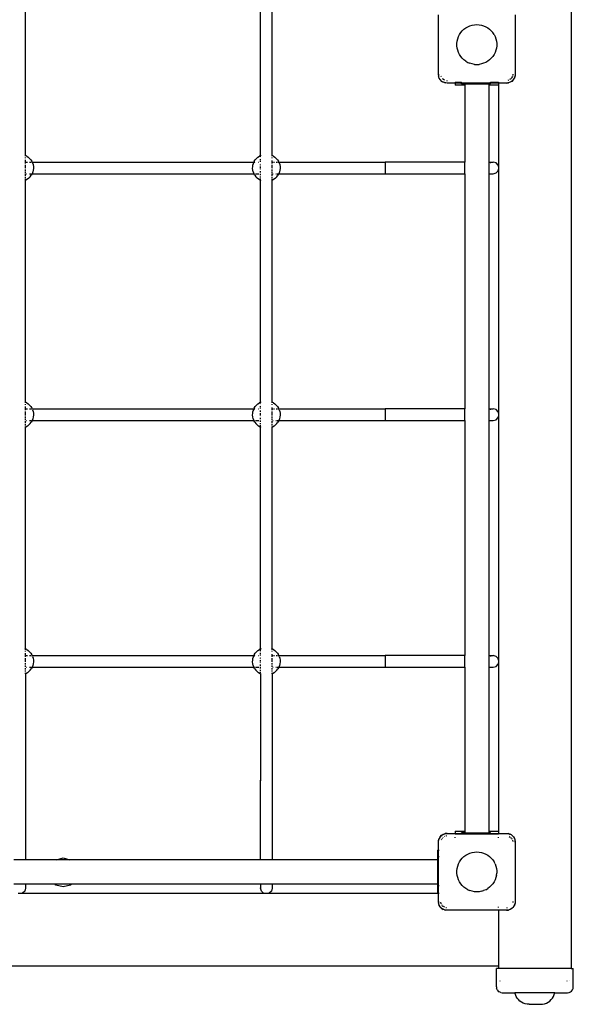
# Model space of a CAD drawing. Extents: x -2830 to 2830, y -2830 to 2830.
# Drawn here: x 510 to 1273, y -1322 to 34 of the extents above; entities that cross this region are included whole.
import ezdxf

# ---------------------------------------------------------------- set-up
doc = ezdxf.new("R2010")
doc.units = 0
doc.layers.get('0').update_dxf_attribs({"linetype": 'CONTINUOUS'})

# ---------------------------------------------------------------- blocks, each defined once
blk = doc.blocks.new('006305')
for p, q in [((1270, 1170), (1270, -1273)), ((518, -152.8), (518, 152.8)), ((842, -152.8), (842, 152.8)), ((858, -152.8), (858, 152.8)), ((1087, -41), (1087, 41)), ((1193, 41), (1193, -41)), ((1133.7, 26.8), (1136.8, 27.3)), ((1136.8, 27.3), (1140, 27.5)), ((1140, 27.5), (1143.2, 27.3)), ((1143.2, 27.3), (1146.3, 26.8)), ((1114.7, 10.9), (1116.2, 13.7)), ((1116.2, 13.7), (1117.9, 16.4)), ((1117.9, 16.4), (1120, 18.9)), ((1120, 18.9), (1122.3, 21.1)), ((1122.3, 21.1), (1124.9, 23)), ((1124.9, 23), (1127.7, 24.6)), ((1127.7, 24.6), (1130.6, 25.8)), ((1130.6, 25.8), (1133.7, 26.8)), ((1146.3, 26.8), (1149.4, 25.8)), ((1149.4, 25.8), (1152.3, 24.6)), ((1152.3, 24.6), (1155.1, 23)), ((1155.1, 23), (1157.7, 21.1)), ((1157.7, 21.1), (1160, 18.9)), ((1160, 18.9), (1162.1, 16.4)), ((1163.8, 13.7), (1162.1, 16.4)), ((1163.8, 13.7), (1165.3, 10.9)), ((1112.5, 1.6), (1112.9, 4.8)), ((1112.5, -1.6), (1112.5, 1.6)), ((1112.9, 4.8), (1113.7, 7.9)), ((1113.7, 7.9), (1114.7, 10.9)), ((1165.3, 10.9), (1166.3, 7.9)), ((1166.3, 7.9), (1167.1, 4.8)), ((1167.1, 4.8), (1167.5, 1.6)), ((1167.5, 1.6), (1167.5, -1.6)), ((1112.9, -4.8), (1112.5, -1.6)), ((1113.7, -7.9), (1112.9, -4.8)), ((1114.7, -10.9), (1113.7, -7.9)), ((1116.2, -13.8), (1114.7, -10.9)), ((1165.3, -10.9), (1163.8, -13.8)), ((1166.3, -7.9), (1165.3, -10.9)), ((1167.1, -4.8), (1166.3, -7.9)), ((1167.5, -1.6), (1167.1, -4.8)), ((1117.9, -16.4), (1116.2, -13.8)), ((1120, -18.9), (1117.9, -16.4)), ((1122.3, -21.1), (1120, -18.9)), ((1124.9, -23), (1122.3, -21.1)), ((1124.9, -23), (1127.7, -24.6)), ((1127.7, -24.6), (1130.6, -25.8)), ((1133.7, -26.8), (1130.6, -25.8)), ((1136.8, -27.3), (1133.7, -26.8)), ((1146.3, -26.8), (1143.2, -27.3)), ((1149.4, -25.8), (1146.3, -26.8)), ((1152.3, -24.6), (1149.4, -25.8)), ((1155.1, -23), (1152.3, -24.6)), ((1157.7, -21.1), (1155.1, -23)), ((1157.7, -21.1), (1160, -18.9)), ((1162.1, -16.4), (1160, -18.9)), ((1163.8, -13.8), (1162.1, -16.4)), ((1136.8, -27.3), (1140, -27.5)), ((1140, -27.5), (1143.2, -27.3)), ((1087.6, -44.7), (1087, -41)), ((1087, -41), (1087.3, -43.7)), ((1087.6, -44.7), (1087.3, -43.7)), ((1087.8, -45.2), (1087.6, -44.7)), ((1088.2, -46.2), (1087.6, -44.7)), ((1089.3, -48.1), (1088.2, -46.2)), ((1089.3, -48.1), (1088.3, -46.1)), ((1091.9, -50.7), (1089.3, -48.1)), ((1089.6, -48.5), (1089.3, -48.1)), ((1091.5, -50.4), (1089.6, -48.5)), ((1090.6, -42.9), (1090.8, -43.8)), ((1090.8, -43.8), (1090.8, -43.9)), ((1091.5, -50.4), (1091.9, -50.7)), ((1093.9, -51.7), (1091.9, -50.7)), ((1091.9, -50.7), (1093.8, -51.8)), ((1092.8, -46.9), (1092.9, -47.1)), ((1092.9, -47.1), (1093.7, -47.6)), ((1095.3, -52.4), (1093.8, -51.8)), ((1094.2, -47.9), (1095.3, -48.7)), ((1095.3, -52.4), (1094.8, -52.2)), ((1099, -53), (1095.3, -52.4)), ((1095.3, -52.4), (1096.3, -52.7)), ((1099, -53), (1096.3, -52.7)), ((1098, -49.6), (1099, -49.8)), ((1110, -53), (1099, -53)), ((1110, -52), (1110, -51.9)), ((1110, -52), (1118.8, -52)), ((1110, -52), (1110, -53)), ((1118.8, -53), (1110, -53)), ((1110, -53), (1110, -56)), ((1118.8, -52), (1118.8, -51.9)), ((1118.8, -53), (1118.8, -52)), ((1118.8, -54), (1118.8, -53)), ((1158.8, -53), (1118.8, -53)), ((1118.8, -54), (1123.3, -54)), ((1123.3, -54), (1123.3, -56)), ((1123.3, -54), (1156.8, -54)), ((1156.8, -54), (1158.8, -54)), ((1156.8, -54), (1156.8, -56)), ((1158.8, -52), (1158.8, -51.9)), ((1158.8, -52), (1170, -52)), ((1158.8, -53), (1158.8, -52)), ((1158.8, -54), (1158.8, -53)), ((1170, -53), (1158.8, -53)), ((1170, -51.9), (1170, -52)), ((1170, -52), (1170, -53)), ((1170, -53), (1170, -56)), ((1181, -53), (1170, -53)), ((1184.7, -52.4), (1181, -53)), ((1181, -53), (1183.7, -52.7)), ((1183.8, -49.2), (1182.9, -49.4)), ((1184.7, -52.4), (1183.7, -52.7)), ((1183.9, -49.2), (1183.8, -49.2)), ((1188.1, -50.7), (1184.7, -52.4)), ((1186.2, -51.8), (1184.7, -52.4)), ((1186.3, -47.6), (1185.2, -48.3)), ((1188.1, -50.7), (1186.2, -51.8)), ((1187.1, -47.1), (1186.9, -47.2)), ((1187.6, -46.3), (1187.1, -47.1)), ((1188.7, -44.7), (1187.9, -45.8)), ((1190.7, -48.1), (1188.1, -50.7)), ((1188.5, -50.4), (1188.1, -50.7)), ((1190.4, -48.5), (1188.5, -50.4)), ((1189.4, -42.9), (1189.2, -43.8)), ((1189.2, -43.8), (1189.2, -43.9)), ((1189.8, -41), (1189.6, -42)), ((1190.4, -48.5), (1190.7, -48.1)), ((1192.4, -44.7), (1190.7, -48.1)), ((1190.7, -48.1), (1191.8, -46.2)), ((1192.4, -44.7), (1191.8, -46.2)), ((1193, -41), (1192.4, -44.7)), ((1192.4, -44.7), (1192.7, -43.7)), ((1193, -41), (1192.7, -43.7)), ((1123.3, -56), (1110, -56)), ((1123.3, -56), (1123.3, -162)), ((1170, -56), (1156.8, -56)), ((1156.8, -56), (1156.8, -162)), ((1170, -56), (1170, -168.1)), ((517.1, -152.4), (517.4, -152.5)), ((517.4, -152.5), (518, -152.8)), ((519.7, -153.7), (518, -152.8)), ((518, -153), (518, -152.8)), ((518, -153.9), (518, -153.1)), ((518, -156.5), (518, -155.5)), ((518, -162), (518, -158.8)), ((518, -162), (518.6, -162)), ((518, -163.7), (518, -162)), ((519.1, -162), (519.8, -162)), ((519.7, -153.7), (521.8, -155.1)), ((520.9, -162), (521.1, -162)), ((521.8, -155.1), (523.7, -156.8)), ((523.4, -162), (524.6, -162)), ((525.3, -158.7), (523.7, -156.8)), ((524.6, -162), (525.5, -162)), ((525.3, -158.7), (526.7, -160.9)), ((526.2, -162), (527.2, -162)), ((527.2, -162), (526.7, -160.9)), ((527.2, -162), (832.8, -162)), ((527.7, -163.2), (527.2, -162)), ((832.3, -163.2), (832.8, -162)), ((833.3, -160.9), (832.8, -162)), ((833, -162), (834.3, -162)), ((833.3, -160.9), (834.7, -158.7)), ((836.3, -156.8), (834.7, -158.7)), ((835.4, -162), (835.4, -162)), ((836.3, -156.8), (838.2, -155.1)), ((838.2, -155.1), (840.3, -153.7)), ((838.7, -162), (839.1, -162)), ((842, -152.8), (840.3, -153.7)), ((842, -152.8), (842.6, -152.5)), ((842, -153.3), (842, -152.8)), ((842, -154.8), (842, -153.9)), ((842, -155.7), (842, -155.5)), ((842, -156.9), (842, -156.8)), ((842, -158.8), (842, -158.1)), ((842, -159.9), (842, -159.3)), ((842, -161.7), (842, -160.9)), ((842.6, -152.5), (842.9, -152.4)), ((857.1, -152.4), (857.4, -152.5)), ((857.4, -152.5), (858, -152.8)), ((859.7, -153.7), (858, -152.8)), ((858, -153), (858, -152.8)), ((858, -153.9), (858, -153.1)), ((858, -156.5), (858, -155.5)), ((858, -162), (858, -159.9)), ((858, -162), (858.6, -162)), ((858, -163.7), (858, -162)), ((859.1, -162), (859.8, -162)), ((859.7, -153.7), (861.8, -155.1)), ((860.9, -162), (861.1, -162)), ((861.8, -155.1), (863.7, -156.8)), ((863.4, -162), (864.6, -162)), ((865.3, -158.7), (863.7, -156.8)), ((864.6, -162), (865.5, -162)), ((865.3, -158.7), (866.7, -160.9)), ((866.2, -162), (867.2, -162)), ((867.2, -162), (866.7, -160.9)), ((867.7, -163.2), (867.2, -162)), ((867.2, -162), (1013.8, -162)), ((1013.8, -162), (1013.8, -178)), ((1123.3, -162), (1013.8, -162)), ((1123.3, -178), (1123.3, -162)), ((1156.8, -162), (1156.8, -178)), ((1156.8, -162), (1162.5, -162)), ((1159.5, -162.8), (1158.5, -163.1)), ((1161.3, -162.3), (1160.8, -162.5)), ((1166.5, -163.1), (1162.5, -162)), ((518, -166.6), (518, -165.6)), ((518, -169.2), (518, -166.9)), ((518, -170.4), (518, -169.3)), ((518, -171.4), (518, -171.3)), ((518, -173.4), (518, -172.4)), ((518, -174.4), (518, -173.7)), ((518, -176.4), (518, -175.5)), ((528.1, -175.6), (527.2, -178)), ((527.7, -163.2), (528.5, -165.5)), ((528.7, -173.2), (528.1, -175.6)), ((528.5, -165.5), (528.5, -165.6)), ((528.5, -165.6), (528.9, -168.1)), ((529, -170.6), (528.7, -173.2)), ((528.9, -168.1), (529, -170.6)), ((831, -170.6), (831.1, -168.1)), ((831.3, -173.2), (831, -170.6)), ((831.1, -168.1), (831.5, -165.6)), ((831.9, -175.6), (831.3, -173.2)), ((832.3, -163.2), (831.5, -165.6)), ((831.9, -175.6), (832.8, -178)), ((842, -164.1), (842, -164)), ((842, -166.1), (842, -165.1)), ((842, -167.1), (842, -166.9)), ((842, -169.1), (842, -168.1)), ((842, -170.3), (842, -169.2)), ((842, -171.8), (842, -171.3)), ((842, -172.6), (842, -172.5)), ((842, -176.4), (842, -174.4)), ((858, -166.6), (858, -165.6)), ((858, -169.2), (858, -166.9)), ((858, -170.4), (858, -169.3)), ((858, -171.4), (858, -171.3)), ((858, -173.4), (858, -172.4)), ((858, -174.4), (858, -173.7)), ((858, -176.4), (858, -175.5)), ((868.1, -175.6), (867.2, -178)), ((867.7, -163.2), (868.5, -165.5)), ((868.7, -173.2), (868.1, -175.6)), ((868.5, -165.5), (868.5, -165.6)), ((868.5, -165.6), (868.9, -168.1)), ((869, -170.6), (868.7, -173.2)), ((868.9, -168.1), (869, -170.6)), ((1169.4, -166), (1166.5, -163.1)), ((1166.5, -176.9), (1169.4, -174)), ((1170, -168.1), (1169.4, -166)), ((1169.4, -174), (1170, -171.9)), ((1170, -168.1), (1170, -171.9)), ((1170, -171.9), (1170, -508.1)), ((518, -187.2), (517.1, -187.6)), ((518, -177.7), (518, -176.6)), ((518, -179), (518, -178.8)), ((518, -181.3), (518, -179.1)), ((518, -183), (518, -182.6)), ((518, -184.8), (518, -183.7)), ((518, -185.8), (518, -185.7)), ((518, -187.2), (518, -186.4)), ((518, -187.2), (518.6, -187)), ((518, -492.8), (518, -187.2)), ((520.8, -185.7), (518.6, -187)), ((519.1, -178), (519.5, -178)), ((522.7, -184.1), (520.8, -185.7)), ((524.5, -182.3), (522.7, -184.1)), ((523.1, -178), (523.4, -178)), ((524.5, -178), (525.7, -178)), ((524.5, -182.3), (526, -180.2)), ((527.2, -178), (526, -180.2)), ((526.4, -178), (526.5, -178)), ((527, -178), (527.2, -178)), ((527.2, -178), (832.8, -178)), ((832.8, -178), (833.5, -178)), ((834, -180.2), (832.8, -178)), ((834, -180.2), (835.5, -182.3)), ((834.1, -178), (834.3, -178)), ((835, -178), (835.5, -178)), ((837.3, -184.1), (835.5, -182.3)), ((836, -178), (836.9, -178)), ((839.2, -185.7), (837.3, -184.1)), ((837.5, -178), (838.3, -178)), ((838.8, -178), (839.6, -178)), ((841.4, -187), (839.2, -185.7)), ((841.4, -187), (842, -187.2)), ((842, -178.8), (842, -178)), ((842, -180), (842, -179.1)), ((842, -183), (842, -181.7)), ((842, -185.7), (842, -184.5)), ((842, -185.8), (842, -185.7)), ((842, -187.2), (842, -186.5)), ((842.9, -187.6), (842, -187.2)), ((842, -492.8), (842, -187.2)), ((858, -187.2), (857.1, -187.6)), ((858, -177.7), (858, -176.6)), ((858, -179), (858, -178.8)), ((858, -181.3), (858, -179.1)), ((858, -183), (858, -182.6)), ((858, -184.8), (858, -183.7)), ((858, -185.8), (858, -185.7)), ((858, -187.2), (858, -186.4)), ((858, -187.2), (858.6, -187)), ((858, -492.8), (858, -187.2)), ((860.8, -185.7), (858.6, -187)), ((859.1, -178), (859.5, -178)), ((862.7, -184.1), (860.8, -185.7)), ((864.5, -182.3), (862.7, -184.1)), ((863.1, -178), (863.4, -178)), ((864.5, -178), (865.7, -178)), ((864.5, -182.3), (866, -180.2)), ((867.2, -178), (866, -180.2)), ((866.4, -178), (866.5, -178)), ((867, -178), (867.2, -178)), ((867.2, -178), (1013.8, -178)), ((1013.8, -178), (1123.3, -178)), ((1123.3, -178), (1123.3, -502)), ((1156.8, -178), (1156.8, -502)), ((1156.8, -178), (1162.5, -178)), ((1162.5, -178), (1166.5, -176.9)), ((517.1, -492.4), (517.4, -492.5)), ((517.4, -492.5), (518, -492.8)), ((519.7, -493.7), (518, -492.8)), ((518, -493), (518, -492.8)), ((518, -493.9), (518, -493.1)), ((518, -496.5), (518, -495.5)), ((518, -502), (518, -498.8)), ((519.7, -493.7), (521.8, -495.1)), ((521.8, -495.1), (523.7, -496.8)), ((525.3, -498.7), (523.7, -496.8)), ((525.3, -498.7), (526.7, -500.9)), ((527.2, -502), (526.7, -500.9)), ((833.3, -500.9), (832.8, -502)), ((833.3, -500.9), (834.7, -498.7)), ((836.3, -496.8), (834.7, -498.7)), ((836.3, -496.8), (838.2, -495.1)), ((838.2, -495.1), (840.3, -493.7)), ((842, -492.8), (840.3, -493.7)), ((842, -492.8), (842.6, -492.5)), ((842, -493.3), (842, -492.8)), ((842, -494.8), (842, -493.9)), ((842, -495.7), (842, -495.5)), ((842, -496.9), (842, -496.8)), ((842, -498.8), (842, -498.1)), ((842, -499.9), (842, -499.3)), ((842, -501.7), (842, -500.9)), ((842.6, -492.5), (842.9, -492.4)), ((857.1, -492.4), (857.4, -492.5)), ((857.4, -492.5), (858, -492.8)), ((859.7, -493.7), (858, -492.8)), ((858, -493), (858, -492.8)), ((858, -493.9), (858, -493.1)), ((858, -496.5), (858, -495.5)), ((858, -502), (858, -499.9)), ((859.7, -493.7), (861.8, -495.1)), ((861.8, -495.1), (863.7, -496.8)), ((865.3, -498.7), (863.7, -496.8)), ((865.3, -498.7), (866.7, -500.9)), ((867.2, -502), (866.7, -500.9)), ((518, -502), (518.6, -502)), ((518, -503.7), (518, -502)), ((518, -506.6), (518, -505.6)), ((518, -509.2), (518, -506.9)), ((518, -510.4), (518, -509.3)), ((518, -511.4), (518, -511.3)), ((518, -513.4), (518, -512.4)), ((518, -514.4), (518, -513.7)), ((518, -516.4), (518, -515.5)), ((519.1, -502), (519.8, -502)), ((520.9, -502), (521.1, -502)), ((523.4, -502), (524.6, -502)), ((524.6, -502), (525.5, -502)), ((526.2, -502), (527.2, -502)), ((527.2, -502), (832.8, -502)), ((527.7, -503.2), (527.2, -502)), ((527.7, -503.2), (528.5, -505.5)), ((528.7, -513.2), (528.1, -515.6)), ((528.5, -505.5), (528.5, -505.6)), ((528.5, -505.6), (528.9, -508.1)), ((529, -510.6), (528.7, -513.2)), ((528.9, -508.1), (529, -510.6)), ((831, -510.6), (831.1, -508.1)), ((831.3, -513.2), (831, -510.6)), ((831.1, -508.1), (831.5, -505.6)), ((831.9, -515.6), (831.3, -513.2)), ((832.3, -503.2), (831.5, -505.6)), ((832.3, -503.2), (832.8, -502)), ((833, -502), (834.3, -502)), ((835.4, -502), (835.4, -502)), ((838.7, -502), (839.1, -502)), ((842, -504.1), (842, -504)), ((842, -506.1), (842, -505.1)), ((842, -507.1), (842, -506.9)), ((842, -509.1), (842, -508.1)), ((842, -510.3), (842, -509.2)), ((842, -511.8), (842, -511.3)), ((842, -512.6), (842, -512.5)), ((842, -516.4), (842, -514.4)), ((858, -502), (858.6, -502)), ((858, -503.7), (858, -502)), ((858, -506.6), (858, -505.6)), ((858, -509.2), (858, -506.9)), ((858, -510.4), (858, -509.3)), ((858, -511.4), (858, -511.3)), ((858, -513.4), (858, -512.4)), ((858, -514.4), (858, -513.7)), ((858, -516.4), (858, -515.5)), ((859.1, -502), (859.8, -502)), ((860.9, -502), (861.1, -502)), ((863.4, -502), (864.6, -502)), ((864.6, -502), (865.5, -502)), ((866.2, -502), (867.2, -502)), ((867.7, -503.2), (867.2, -502)), ((867.2, -502), (1013.8, -502)), ((867.7, -503.2), (868.5, -505.5)), ((868.7, -513.2), (868.1, -515.6)), ((868.5, -505.5), (868.5, -505.6)), ((868.5, -505.6), (868.9, -508.1)), ((869, -510.6), (868.7, -513.2)), ((868.9, -508.1), (869, -510.6)), ((1013.8, -502), (1013.8, -518)), ((1123.3, -502), (1013.8, -502)), ((1123.3, -518), (1123.3, -502)), ((1156.8, -502), (1156.8, -518)), ((1156.8, -502), (1162.5, -502)), ((1159.5, -502.8), (1158.5, -503.1)), ((1161.3, -502.3), (1160.8, -502.5)), ((1166.5, -503.1), (1162.5, -502)), ((1169.4, -506), (1166.5, -503.1)), ((1166.5, -516.9), (1169.4, -514)), ((1170, -508.1), (1169.4, -506)), ((1169.4, -514), (1170, -511.9)), ((1170, -508.1), (1170, -511.9)), ((1170, -511.9), (1170, -848.1)), ((518, -527.2), (517.1, -527.6)), ((518, -517.7), (518, -516.6)), ((518, -519), (518, -518.8)), ((518, -521.3), (518, -519.1)), ((518, -523), (518, -522.6)), ((518, -524.8), (518, -523.7)), ((518, -525.8), (518, -525.7)), ((518, -527.2), (518, -526.4)), ((518, -527.2), (518.6, -527)), ((518, -832.8), (518, -527.2)), ((520.8, -525.7), (518.6, -527)), ((519.1, -518), (519.5, -518)), ((522.7, -524.1), (520.8, -525.7)), ((524.5, -522.3), (522.7, -524.1)), ((523.1, -518), (523.4, -518)), ((524.5, -518), (525.7, -518)), ((524.5, -522.3), (526, -520.2)), ((527.2, -518), (526, -520.2)), ((526.4, -518), (526.5, -518)), ((527, -518), (527.2, -518)), ((528.1, -515.6), (527.2, -518)), ((527.2, -518), (832.8, -518)), ((831.9, -515.6), (832.8, -518)), ((832.8, -518), (833.5, -518)), ((834, -520.2), (832.8, -518)), ((834, -520.2), (835.5, -522.3)), ((834.1, -518), (834.3, -518)), ((835, -518), (835.5, -518)), ((837.3, -524.1), (835.5, -522.3)), ((836, -518), (836.9, -518)), ((839.2, -525.7), (837.3, -524.1)), ((837.5, -518), (838.3, -518)), ((838.8, -518), (839.6, -518)), ((841.4, -527), (839.2, -525.7)), ((841.4, -527), (842, -527.2)), ((842, -518.8), (842, -518)), ((842, -520), (842, -519.1)), ((842, -523), (842, -521.7)), ((842, -525.7), (842, -524.5)), ((842, -525.8), (842, -525.7)), ((842, -527.2), (842, -526.5)), ((842.9, -527.6), (842, -527.2)), ((842, -832.8), (842, -527.2)), ((858, -527.2), (857.1, -527.6)), ((858, -517.7), (858, -516.6)), ((858, -519), (858, -518.8)), ((858, -521.3), (858, -519.1)), ((858, -523), (858, -522.6)), ((858, -524.8), (858, -523.7)), ((858, -525.8), (858, -525.7)), ((858, -527.2), (858, -526.4)), ((858, -527.2), (858.6, -527)), ((858, -832.8), (858, -527.2)), ((860.8, -525.7), (858.6, -527)), ((859.1, -518), (859.5, -518)), ((862.7, -524.1), (860.8, -525.7)), ((864.5, -522.3), (862.7, -524.1)), ((863.1, -518), (863.4, -518)), ((864.5, -518), (865.7, -518)), ((864.5, -522.3), (866, -520.2)), ((867.2, -518), (866, -520.2)), ((866.4, -518), (866.5, -518)), ((867, -518), (867.2, -518)), ((868.1, -515.6), (867.2, -518)), ((867.2, -518), (1013.8, -518)), ((1013.8, -518), (1123.3, -518)), ((1123.3, -518), (1123.3, -842)), ((1156.8, -518), (1156.8, -842)), ((1156.8, -518), (1162.5, -518)), ((1162.5, -518), (1166.5, -516.9)), ((517.1, -832.4), (517.4, -832.5)), ((517.4, -832.5), (518, -832.8)), ((519.7, -833.7), (518, -832.8)), ((518, -833), (518, -832.8)), ((518, -833.9), (518, -833.1)), ((518, -836.5), (518, -835.5)), ((518, -842), (518, -838.8)), ((519.7, -833.7), (521.8, -835.1)), ((521.8, -835.1), (523.7, -836.8)), ((525.3, -838.7), (523.7, -836.8)), ((525.3, -838.7), (526.7, -840.9)), ((527.2, -842), (526.7, -840.9)), ((833.3, -840.9), (832.8, -842)), ((833.3, -840.9), (834.7, -838.7)), ((836.3, -836.8), (834.7, -838.7)), ((836.3, -836.8), (838.2, -835.1)), ((838.2, -835.1), (840.3, -833.7)), ((842, -832.8), (840.3, -833.7)), ((842, -832.8), (842.6, -832.5)), ((842, -833.3), (842, -832.8)), ((842, -834.8), (842, -833.9)), ((842, -835.7), (842, -835.5)), ((842, -836.9), (842, -836.8)), ((842, -838.8), (842, -838.1)), ((842, -839.9), (842, -839.3)), ((842, -841.7), (842, -840.9)), ((842.6, -832.5), (842.9, -832.4)), ((857.1, -832.4), (857.4, -832.5)), ((857.4, -832.5), (858, -832.8)), ((859.7, -833.7), (858, -832.8)), ((858, -833), (858, -832.8)), ((858, -833.9), (858, -833.1)), ((858, -836.5), (858, -835.5)), ((858, -842), (858, -839.9)), ((859.7, -833.7), (861.8, -835.1)), ((861.8, -835.1), (863.7, -836.8)), ((865.3, -838.7), (863.7, -836.8)), ((865.3, -838.7), (866.7, -840.9)), ((867.2, -842), (866.7, -840.9)), ((518, -842), (518.6, -842)), ((518, -843.7), (518, -842)), ((518, -846.6), (518, -845.6)), ((518, -849.2), (518, -846.9)), ((518, -850.4), (518, -849.3)), ((518, -851.4), (518, -851.3)), ((518, -853.4), (518, -852.4)), ((518, -854.4), (518, -853.7)), ((519.1, -842), (519.8, -842)), ((520.9, -842), (521.1, -842)), ((523.4, -842), (524.6, -842)), ((524.6, -842), (525.5, -842)), ((526.2, -842), (527.2, -842)), ((527.2, -842), (832.8, -842)), ((527.7, -843.2), (527.2, -842)), ((527.7, -843.2), (528.5, -845.5)), ((528.7, -853.2), (528.1, -855.6)), ((528.5, -845.5), (528.5, -845.6)), ((528.5, -845.6), (528.9, -848.1)), ((529, -850.6), (528.7, -853.2)), ((528.9, -848.1), (529, -850.6)), ((831, -850.6), (831.1, -848.1)), ((831.3, -853.2), (831, -850.6)), ((831.1, -848.1), (831.5, -845.6)), ((831.9, -855.6), (831.3, -853.2)), ((832.3, -843.2), (831.5, -845.6)), ((832.3, -843.2), (832.8, -842)), ((833, -842), (834.3, -842)), ((835.4, -842), (835.4, -842)), ((838.7, -842), (839.1, -842)), ((842, -844.1), (842, -844)), ((842, -846.1), (842, -845.1)), ((842, -847.1), (842, -846.9)), ((842, -849.1), (842, -848.1)), ((842, -850.3), (842, -849.2)), ((842, -851.8), (842, -851.3)), ((842, -852.6), (842, -852.5)), ((842, -856.4), (842, -854.4)), ((858, -842), (858.6, -842)), ((858, -843.7), (858, -842)), ((858, -846.6), (858, -845.6)), ((858, -849.2), (858, -846.9)), ((858, -850.4), (858, -849.3)), ((858, -851.4), (858, -851.3)), ((858, -853.4), (858, -852.4)), ((858, -854.4), (858, -853.7)), ((859.1, -842), (859.8, -842)), ((860.9, -842), (861.1, -842)), ((863.4, -842), (864.6, -842)), ((864.6, -842), (865.5, -842)), ((866.2, -842), (867.2, -842)), ((867.7, -843.2), (867.2, -842)), ((867.2, -842), (1013.8, -842)), ((867.7, -843.2), (868.5, -845.5)), ((868.7, -853.2), (868.1, -855.6)), ((868.5, -845.5), (868.5, -845.6)), ((868.5, -845.6), (868.9, -848.1)), ((869, -850.6), (868.7, -853.2)), ((868.9, -848.1), (869, -850.6)), ((1013.8, -842), (1013.8, -858)), ((1123.3, -842), (1013.8, -842)), ((1123.3, -858), (1123.3, -842)), ((1156.8, -842), (1156.8, -858)), ((1156.8, -842), (1162.5, -842)), ((1159.5, -842.8), (1158.5, -843.1)), ((1161.3, -842.3), (1160.8, -842.5)), ((1166.5, -843.1), (1162.5, -842)), ((1169.4, -846), (1166.5, -843.1)), ((1166.5, -856.9), (1169.4, -854)), ((1170, -848.1), (1169.4, -846)), ((1169.4, -854), (1170, -851.9)), ((1170, -848.1), (1170, -851.9)), ((1170, -851.9), (1170, -1084)), ((518, -867.2), (517.1, -867.6)), ((518, -856.4), (518, -855.5)), ((518, -857.7), (518, -856.6)), ((518, -859), (518, -858.8)), ((518, -861.3), (518, -859.1)), ((518, -863), (518, -862.6)), ((518, -864.8), (518, -863.7)), ((518, -865.8), (518, -865.7)), ((518, -867.2), (518, -866.4)), ((518, -867.2), (518.6, -867)), ((518, -867.2), (518, -1013.8)), ((520.8, -865.7), (518.6, -867)), ((519.1, -858), (519.5, -858)), ((522.7, -864.1), (520.8, -865.7)), ((524.5, -862.3), (522.7, -864.1)), ((523.1, -858), (523.4, -858)), ((524.5, -858), (525.7, -858)), ((524.5, -862.3), (526, -860.2)), ((527.2, -858), (526, -860.2)), ((526.4, -858), (526.5, -858)), ((527, -858), (527.2, -858)), ((528.1, -855.6), (527.2, -858)), ((527.2, -858), (832.8, -858)), ((831.9, -855.6), (832.8, -858)), ((832.8, -858), (833.5, -858)), ((834, -860.2), (832.8, -858)), ((834, -860.2), (835.5, -862.3)), ((834.1, -858), (834.3, -858)), ((835, -858), (835.5, -858)), ((837.3, -864.1), (835.5, -862.3)), ((836, -858), (836.9, -858)), ((839.2, -865.7), (837.3, -864.1)), ((837.5, -858), (838.3, -858)), ((838.8, -858), (839.6, -858)), ((841.4, -867), (839.2, -865.7)), ((841.4, -867), (842, -867.2)), ((842, -858.8), (842, -858)), ((842, -860), (842, -859.1)), ((842, -863), (842, -861.7)), ((842, -865.7), (842, -864.5)), ((842, -865.8), (842, -865.7)), ((842, -867.2), (842, -866.5)), ((842.9, -867.6), (842, -867.2)), ((842, -867.2), (842, -1013.8)), ((858, -867.2), (857.1, -867.6)), ((858, -856.4), (858, -855.5)), ((858, -857.7), (858, -856.6)), ((858, -859), (858, -858.8)), ((858, -861.3), (858, -859.1)), ((858, -863), (858, -862.6)), ((858, -864.8), (858, -863.7)), ((858, -865.8), (858, -865.7)), ((858, -867.2), (858, -866.4)), ((858, -867.2), (858.6, -867)), ((858, -867.2), (858, -1013.8)), ((860.8, -865.7), (858.6, -867)), ((859.1, -858), (859.5, -858)), ((862.7, -864.1), (860.8, -865.7)), ((864.5, -862.3), (862.7, -864.1)), ((863.1, -858), (863.4, -858)), ((864.5, -858), (865.7, -858)), ((864.5, -862.3), (866, -860.2)), ((867.2, -858), (866, -860.2)), ((866.4, -858), (866.5, -858)), ((867, -858), (867.2, -858)), ((868.1, -855.6), (867.2, -858)), ((867.2, -858), (1013.8, -858)), ((1013.8, -858), (1123.3, -858)), ((1123.3, -858), (1123.3, -1084)), ((1156.8, -858), (1156.8, -1084)), ((1156.8, -858), (1162.5, -858)), ((1162.5, -858), (1166.5, -856.9)), ((518, -1013.8), (517.8, -1013.8)), ((518, -1013.8), (518, -1123.3)), ((842, -1013.8), (842.8, -1013.8)), ((842, -1123.3), (842, -1013.8)), ((858, -1013.8), (857.8, -1013.8)), ((858, -1013.8), (858, -1123.3)), ((1110, -1084), (1123.3, -1084)), ((1110, -1084), (1110, -1087)), ((1123.3, -1084), (1123.3, -1086)), ((1156.8, -1084), (1170, -1084)), ((1156.8, -1084), (1156.8, -1086)), ((1170, -1084), (1170, -1087)), ((1087, -1099), (1087.6, -1095.3)), ((1087, -1099), (1087.3, -1096.3)), ((1087.6, -1095.3), (1087.3, -1096.3)), ((1087.6, -1095.3), (1089.3, -1091.9)), ((1087.6, -1095.3), (1088.2, -1093.8)), ((1089.3, -1091.9), (1088.2, -1093.8)), ((1089.3, -1091.9), (1089.4, -1091.8)), ((1089.6, -1091.5), (1089.4, -1091.8)), ((1089.6, -1091.5), (1091.5, -1089.6)), ((1090.2, -1091.1), (1091.9, -1089.3)), ((1091.3, -1095.3), (1090.8, -1096.1)), ((1091.5, -1089.6), (1091.9, -1089.3)), ((1091.9, -1089.3), (1095.3, -1087.6)), ((1091.9, -1089.3), (1093.8, -1088.2)), ((1092.4, -1093.7), (1092.1, -1094.2)), ((1093.7, -1092.4), (1093.1, -1092.8)), ((1093.8, -1088.2), (1095.3, -1087.6)), ((1095.3, -1087.6), (1096.3, -1087.3)), ((1095.3, -1087.6), (1096.4, -1087.4)), ((1096.1, -1090.8), (1095.3, -1091.3)), ((1099, -1087), (1096.3, -1087.3)), ((1098.1, -1090.4), (1097.1, -1090.6)), ((1097.2, -1087.3), (1099, -1087)), ((1099, -1087), (1110, -1087)), ((1110, -1087), (1110, -1087.3)), ((1110, -1087), (1119, -1087)), ((1110, -1088), (1110, -1087.7)), ((1110, -1088.1), (1110, -1088)), ((1119, -1088), (1110, -1088)), ((1110, -1092.9), (1110, -1092)), ((1123.3, -1086), (1119, -1086)), ((1119, -1087), (1119, -1086)), ((1119, -1087.3), (1119, -1087)), ((1119, -1087), (1159, -1087)), ((1119, -1088), (1119, -1087.7)), ((1119, -1088.1), (1119, -1088)), ((1159, -1088), (1119, -1088)), ((1123.3, -1086), (1156.8, -1086)), ((1159, -1086), (1156.8, -1086)), ((1159, -1087), (1159, -1086)), ((1159, -1087.3), (1159, -1087)), ((1159, -1087), (1170, -1087)), ((1159, -1088), (1159, -1087.7)), ((1159, -1088.1), (1159, -1088)), ((1170, -1088), (1159, -1088)), ((1170, -1087), (1170, -1087.3)), ((1170, -1087), (1181, -1087)), ((1170, -1087.7), (1170, -1088)), ((1170, -1088), (1170, -1088.1)), ((1170, -1092.9), (1170, -1092)), ((1181, -1087), (1184.7, -1087.6)), ((1181, -1087), (1183.7, -1087.3)), ((1184.7, -1087.6), (1183.7, -1087.3)), ((1184.7, -1087.6), (1186.1, -1088.3)), ((1184.7, -1087.6), (1186.2, -1088.2)), ((1184.7, -1091.3), (1185.8, -1092.1)), ((1187.6, -1089), (1186.2, -1088.2)), ((1186.3, -1092.4), (1187.1, -1092.9)), ((1187.1, -1092.9), (1187.2, -1093.1)), ((1187.6, -1089), (1188.1, -1089.3)), ((1187.6, -1093.7), (1188.3, -1094.8)), ((1188.1, -1089.3), (1190.7, -1091.9)), ((1188.5, -1089.6), (1188.1, -1089.3)), ((1188.5, -1089.6), (1190.4, -1091.5)), ((1189.2, -1096.1), (1189.2, -1096.2)), ((1189.2, -1096.2), (1189.6, -1098.1)), ((1190.4, -1091.5), (1190.7, -1091.9)), ((1190.7, -1091.9), (1192.4, -1095.3)), ((1190.7, -1091.9), (1191.8, -1093.8)), ((1191.8, -1093.8), (1192.4, -1095.3)), ((1192.4, -1095.3), (1193, -1099)), ((1192.4, -1095.3), (1192.7, -1096.3)), ((1193, -1099), (1192.7, -1096.3)), ((1086, -1110), (1087, -1110)), ((1086, -1110), (1086, -1118.8)), ((1087, -1110), (1087, -1099)), ((1087, -1110), (1088.1, -1110)), ((1087, -1118.8), (1087, -1110)), ((1136.8, -1112.7), (1140, -1112.5)), ((1140, -1112.5), (1143.2, -1112.7)), ((1193, -1099), (1193, -1181)), ((518, -1123.3), (502, -1123.3)), ((560.7, -1123.3), (518, -1123.3)), ((560.7, -1123.3), (570, -1120.8)), ((579.3, -1123.3), (560.7, -1123.3)), ((570, -1120.8), (579.3, -1123.3)), ((842, -1123.3), (579.3, -1123.3)), ((858, -1123.3), (842, -1123.3)), ((1086, -1123.3), (858, -1123.3)), ((1086, -1118.8), (1087, -1118.8)), ((1086, -1118.8), (1086, -1123.3)), ((1086, -1123.3), (1086, -1156.8)), ((1087, -1118.8), (1088.1, -1118.8)), ((1087, -1158.8), (1087, -1118.8)), ((1116.2, -1126.3), (1117.9, -1123.6)), ((1117.9, -1123.6), (1120, -1121.1)), ((1120, -1121.1), (1122.3, -1118.9)), ((1122.3, -1118.9), (1124.9, -1117)), ((1124.9, -1117), (1127.7, -1115.4)), ((1127.7, -1115.4), (1130.6, -1114.2)), ((1130.6, -1114.2), (1133.7, -1113.2)), ((1133.7, -1113.2), (1136.8, -1112.7)), ((1143.2, -1112.7), (1146.3, -1113.2)), ((1146.3, -1113.2), (1149.4, -1114.2)), ((1149.4, -1114.2), (1152.3, -1115.4)), ((1152.3, -1115.4), (1155.1, -1117)), ((1155.1, -1117), (1157.7, -1118.9)), ((1157.7, -1118.9), (1160, -1121.1)), ((1162.1, -1123.6), (1160, -1121.1)), ((1162.1, -1123.6), (1163.8, -1126.3)), ((1112.5, -1138.4), (1112.9, -1135.2)), ((1112.5, -1141.6), (1112.5, -1138.4)), ((1112.9, -1135.2), (1113.7, -1132.1)), ((1113.7, -1132.1), (1114.7, -1129.1)), ((1114.7, -1129.1), (1116.2, -1126.3)), ((1165.3, -1129.1), (1163.8, -1126.3)), ((1165.3, -1129.1), (1166.3, -1132.1)), ((1166.3, -1132.1), (1167.1, -1135.2)), ((1167.1, -1135.2), (1167.5, -1138.4)), ((1167.5, -1138.4), (1167.5, -1141.6)), ((1112.9, -1144.8), (1112.5, -1141.6)), ((1113.7, -1147.9), (1112.9, -1144.8)), ((1114.7, -1150.9), (1113.7, -1147.9)), ((1116.2, -1153.8), (1114.7, -1150.9)), ((1165.3, -1150.9), (1163.8, -1153.8)), ((1166.3, -1147.9), (1165.3, -1150.9)), ((1167.1, -1144.8), (1166.3, -1147.9)), ((1167.1, -1144.8), (1167.5, -1141.6)), ((518, -1156.8), (502, -1156.8)), ((516.9, -1166.5), (514, -1169.4)), ((518, -1162.5), (516.9, -1166.5)), ((558.7, -1156.8), (518, -1156.8)), ((518, -1156.8), (518, -1162.5)), ((560, -1158.1), (558.7, -1156.8)), ((581.3, -1156.8), (558.7, -1156.8)), ((570, -1160.8), (560, -1158.1)), ((580, -1158.1), (570, -1160.8)), ((581.3, -1156.8), (580, -1158.1)), ((842, -1156.8), (581.3, -1156.8)), ((858, -1156.8), (842, -1156.8)), ((842, -1156.8), (842, -1162.5)), ((842, -1162.5), (842.5, -1160.8)), ((843.1, -1166.5), (842, -1162.5)), ((846, -1169.4), (843.1, -1166.5)), ((856.9, -1166.5), (854, -1169.4)), ((858, -1162.5), (856.9, -1166.5)), ((1086, -1156.8), (858, -1156.8)), ((858, -1156.8), (858, -1162.5)), ((1086, -1156.8), (1086, -1158.8)), ((1086, -1158.8), (1087, -1158.8)), ((1086, -1158.8), (1086, -1170)), ((1087, -1158.8), (1088.1, -1158.8)), ((1087, -1170), (1087, -1158.8)), ((1117.9, -1156.4), (1116.2, -1153.8)), ((1120, -1158.9), (1117.9, -1156.4)), ((1122.3, -1161.1), (1120, -1158.9)), ((1124.9, -1163), (1122.3, -1161.1)), ((1127.7, -1164.6), (1124.9, -1163)), ((1127.7, -1164.6), (1130.6, -1165.8)), ((1133.7, -1166.8), (1130.6, -1165.8)), ((1136.8, -1167.3), (1133.7, -1166.8)), ((1146.3, -1166.8), (1143.2, -1167.3)), ((1146.3, -1166.8), (1149.4, -1165.8)), ((1152.3, -1164.6), (1149.4, -1165.8)), ((1152.3, -1164.6), (1155.1, -1163)), ((1157.7, -1161.1), (1155.1, -1163)), ((1160, -1158.9), (1157.7, -1161.1)), ((1162.1, -1156.4), (1160, -1158.9)), ((1163.8, -1153.8), (1162.1, -1156.4)), ((511.9, -1170), (508.1, -1170)), ((514, -1169.4), (511.9, -1170)), ((848.1, -1170), (511.9, -1170)), ((848.1, -1170), (846, -1169.4)), ((851.9, -1170), (848.1, -1170)), ((854, -1169.4), (851.9, -1170)), ((1086, -1170), (851.9, -1170)), ((1087, -1170), (1086, -1170)), ((1087, -1181), (1087, -1170)), ((1088.1, -1170), (1087, -1170)), ((1140, -1167.5), (1136.8, -1167.3)), ((1143.2, -1167.3), (1140, -1167.5)), ((1087.6, -1184.7), (1087, -1181)), ((1087, -1181), (1087.3, -1183.7)), ((1087.6, -1184.7), (1087.3, -1183.7)), ((1089.3, -1188.1), (1087.6, -1184.7)), ((1088.2, -1186.2), (1087.6, -1184.7)), ((1089.3, -1188.1), (1088.2, -1186.2)), ((1091.9, -1190.7), (1089.3, -1188.1)), ((1089.6, -1188.5), (1089.3, -1188.1)), ((1091.5, -1190.4), (1089.6, -1188.5)), ((1090.8, -1183.8), (1090.4, -1181.9)), ((1090.8, -1183.9), (1090.8, -1183.8)), ((1091.5, -1190.4), (1091.9, -1190.7)), ((1092.4, -1186.3), (1091.7, -1185.2)), ((1095.3, -1192.4), (1091.9, -1190.7)), ((1091.9, -1190.7), (1093.8, -1191.8)), ((1092.9, -1187.1), (1092.8, -1186.9)), ((1093.7, -1187.6), (1092.9, -1187.1)), ((1095.3, -1192.4), (1093.8, -1191.8)), ((1095.3, -1188.7), (1094.2, -1187.9)), ((1099, -1193), (1095.3, -1192.4)), ((1095.3, -1192.4), (1096.3, -1192.7)), ((1099, -1193), (1096.3, -1192.7)), ((1098, -1189.6), (1097.1, -1189.4)), ((1170, -1193), (1099, -1193)), ((1170, -1189), (1170, -1188)), ((1170, -1193), (1170, -1192.3)), ((1181, -1193), (1170, -1193)), ((1170, -1193), (1170, -1270)), ((1181.9, -1189.6), (1181, -1189.8)), ((1184.7, -1192.4), (1181, -1193)), ((1181, -1193), (1183.7, -1192.7)), ((1184.7, -1192.4), (1183.7, -1192.7)), ((1188.1, -1190.7), (1184.7, -1192.4)), ((1186.2, -1191.8), (1184.7, -1192.4)), ((1188.1, -1190.7), (1186.2, -1191.8)), ((1190.7, -1188.1), (1188.1, -1190.7)), ((1188.5, -1190.4), (1188.1, -1190.7)), ((1190.4, -1188.5), (1188.5, -1190.4)), ((1189.8, -1181), (1189.6, -1182)), ((1190.4, -1188.5), (1190.7, -1188.1)), ((1191, -1187.6), (1190.7, -1188.1)), ((1191, -1187.6), (1191.8, -1186.2)), ((1192.4, -1184.7), (1191.7, -1186.1)), ((1192.4, -1184.7), (1191.8, -1186.2)), ((1193, -1181), (1192.4, -1184.7)), ((1192.4, -1184.7), (1192.7, -1183.7)), ((1193, -1181), (1192.7, -1183.7)), ((1170, -1270), (-1273, -1270)), ((1167, -1298.5), (1167, -1273)), ((1170, -1273), (1167, -1273)), ((1170, -1270), (1170, -1273)), ((1270, -1273), (1170, -1273)), ((1270, -1273), (1273, -1273)), ((1273, -1298.5), (1273, -1273)), ((1167, -1298.5), (1167.3, -1300.6)), ((1168.1, -1302.5), (1167.3, -1300.6)), ((1171.7, -1290), (1172, -1290)), ((1264, -1290), (1264.7, -1290)), ((1268, -1290), (1268.3, -1290)), ((1271.9, -1302.5), (1272.7, -1300.6)), ((1272.7, -1300.6), (1273, -1298.5)), ((1168.1, -1302.5), (1169.3, -1304.2)), ((1169.3, -1304.2), (1171, -1305.4)), ((1172.9, -1306.2), (1171, -1305.4)), ((1172.9, -1306.2), (1175, -1306.5)), ((1175, -1306.5), (1192.5, -1306.5)), ((1193.2, -1309.1), (1192.5, -1306.5)), ((1247.5, -1306.5), (1192.5, -1306.5)), ((1194.3, -1311.7), (1193.2, -1309.1)), ((1195.7, -1314), (1194.3, -1311.7)), ((1197.5, -1316.1), (1195.7, -1314)), ((1242.5, -1316.1), (1244.3, -1314)), ((1244.3, -1314), (1245.7, -1311.7)), ((1245.7, -1311.7), (1246.8, -1309.1)), ((1246.8, -1309.1), (1247.5, -1306.5)), ((1247.5, -1306.5), (1265, -1306.5)), ((1265, -1306.5), (1267.1, -1306.2)), ((1267.1, -1306.2), (1269, -1305.4)), ((1269, -1305.4), (1270.7, -1304.2)), ((1270.7, -1304.2), (1271.9, -1302.5)), ((1199.4, -1318), (1197.5, -1316.1)), ((1201.7, -1319.6), (1199.4, -1318)), ((1204.1, -1320.8), (1201.7, -1319.6)), ((1206.7, -1321.8), (1204.1, -1320.8)), ((1209.4, -1322.3), (1206.7, -1321.8)), ((1212.1, -1322.5), (1209.4, -1322.3)), ((1212.1, -1322.5), (1227.9, -1322.5)), ((1227.9, -1322.5), (1230.6, -1322.3)), ((1230.6, -1322.3), (1233.3, -1321.8)), ((1233.3, -1321.8), (1235.9, -1320.8)), ((1235.9, -1320.8), (1238.3, -1319.6)), ((1238.3, -1319.6), (1240.6, -1318)), ((1240.6, -1318), (1242.5, -1316.1))]:
    blk.add_line(p, q)

msp = doc.modelspace()

# ---------------------------------------------------------------- block references
at = {"ltscale": 100}
msp.add_blockref('006305', (0, 0), dxfattribs=at)

doc.saveas('drawing.dxf')
